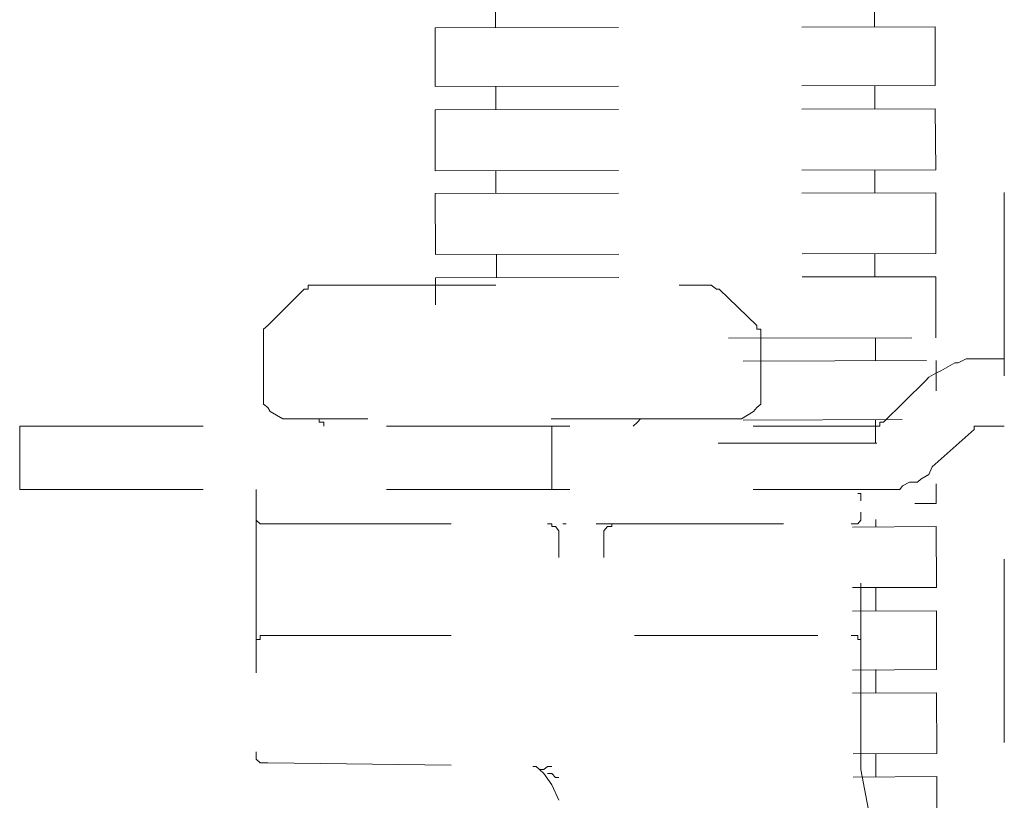
# Model space of a CAD drawing. Units: millimetres. Extents: x 0 to 518, y -251 to 0.
# Drawn here: x 316 to 320, y -191 to -188 of the extents above; entities that cross this region are included whole.
import ezdxf

# ---------------------------------------------------------------- set-up
doc = ezdxf.new("R2010")
doc.units = ezdxf.units.MM
doc.header["$MEASUREMENT"] = 0
for name, pattern in [('AI-Linetype-3113', [1.477731, 0.738866, -0.738866]), ('AI-Linetype-3114', [1.477731, 0.738866, -0.738866]), ('AI-Linetype-3115', [1.477731, 0.738866, -0.738866]), ('AI-Linetype-3116', [1.477731, 0.738866, -0.738866]), ('AI-Linetype-3130', [1.477731, 0.738866, -0.738866]), ('AI-Linetype-3131', [1.477731, 0.738866, -0.738866]), ('AI-Linetype-3132', [1.477731, 0.738866, -0.738866]), ('AI-Linetype-3133', [1.477731, 0.738866, -0.738866]), ('AI-Linetype-3146', [1.477731, 0.738866, -0.738866]), ('AI-Linetype-3147', [1.477731, 0.738866, -0.738866]), ('AI-Linetype-3148', [1.477731, 0.738866, -0.738866]), ('AI-Linetype-3149', [1.477731, 0.738866, -0.738866]), ('AI-Linetype-3150', [1.477731, 0.738866, -0.738866]), ('AI-Linetype-3151', [1.477731, 0.738866, -0.738866]), ('AI-Linetype-3152', [1.477731, 0.738866, -0.738866]), ('AI-Linetype-3153', [1.477731, 0.738866, -0.738866]), ('AI-Linetype-3154', [1.477731, 0.738866, -0.738866]), ('AI-Linetype-3155', [1.477731, 0.738866, -0.738866]), ('AI-Linetype-3156', [1.477731, 0.738866, -0.738866]), ('AI-Linetype-3157', [1.477731, 0.738866, -0.738866]), ('AI-Linetype-3158', [1.477731, 0.738866, -0.738866]), ('AI-Linetype-3159', [1.477731, 0.738866, -0.738866]), ('AI-Linetype-3160', [1.477731, 0.738866, -0.738866]), ('AI-Linetype-3161', [1.477731, 0.738866, -0.738866]), ('AI-Linetype-3162', [1.477731, 0.738866, -0.738866]), ('AI-Linetype-3163', [1.477731, 0.738866, -0.738866]), ('AI-Linetype-3181', [1.477731, 0.738866, -0.738866]), ('AI-Linetype-3182', [1.477731, 0.738866, -0.738866]), ('AI-Linetype-3183', [1.477731, 0.738866, -0.738866]), ('AI-Linetype-3184', [1.477731, 0.738866, -0.738866]), ('AI-Linetype-3185', [1.477731, 0.738866, -0.738866]), ('AI-Linetype-3186', [1.477731, 0.738866, -0.738866]), ('AI-Linetype-3187', [1.477731, 0.738866, -0.738866]), ('AI-Linetype-3188', [1.477731, 0.738866, -0.738866]), ('AI-Linetype-3189', [1.477731, 0.738866, -0.738866]), ('AI-Linetype-3190', [1.477731, 0.738866, -0.738866]), ('AI-Linetype-3197', [1.477731, 0.738866, -0.738866]), ('AI-Linetype-3198', [1.477731, 0.738866, -0.738866]), ('AI-Linetype-3199', [1.477731, 0.738866, -0.738866]), ('AI-Linetype-3200', [1.477731, 0.738866, -0.738866]), ('AI-Linetype-3201', [1.477731, 0.738866, -0.738866]), ('AI-Linetype-3202', [1.477731, 0.738866, -0.738866]), ('AI-Linetype-3203', [1.477731, 0.738866, -0.738866]), ('AI-Linetype-3204', [1.477731, 0.738866, -0.738866]), ('AI-Linetype-3205', [1.477731, 0.738866, -0.738866]), ('AI-Linetype-3206', [1.477731, 0.738866, -0.738866]), ('AI-Linetype-3236', [1.477731, 0.738866, -0.738866]), ('AI-Linetype-3255', [1.477731, 0.738866, -0.738866]), ('AI-Linetype-3256', [1.477731, 0.738866, -0.738866]), ('AI-Linetype-3340', [1.477731, 0.738866, -0.738866]), ('AI-Linetype-3376', [1.477731, 0.738866, -0.738866]), ('AI-Linetype-3377', [1.477731, 0.738866, -0.738866]), ('AI-Linetype-3378', [1.477731, 0.738866, -0.738866]), ('AI-Linetype-3388', [1.477731, 0.738866, -0.738866]), ('AI-Linetype-3389', [1.477731, 0.738866, -0.738866]), ('AI-Linetype-3392', [1.477731, 0.738866, -0.738866]), ('AI-Linetype-3393', [1.477731, 0.738866, -0.738866]), ('AI-Linetype-3394', [1.477731, 0.738866, -0.738866]), ('AI-Linetype-3395', [1.477731, 0.738866, -0.738866]), ('AI-Linetype-3396', [1.477731, 0.738866, -0.738866]), ('AI-Linetype-3397', [1.477731, 0.738866, -0.738866]), ('AI-Linetype-3398', [1.477731, 0.738866, -0.738866]), ('AI-Linetype-3399', [1.477731, 0.738866, -0.738866]), ('AI-Linetype-3440', [1.477731, 0.738866, -0.738866]), ('AI-Linetype-3441', [1.477731, 0.738866, -0.738866]), ('AI-Linetype-3442', [1.477731, 0.738866, -0.738866]), ('AI-Linetype-3443', [1.477731, 0.738866, -0.738866]), ('AI-Linetype-3489', [1.477731, 0.738866, -0.738866]), ('AI-Linetype-3500', [1.477731, 0.738866, -0.738866]), ('AI-Linetype-3510', [1.477731, 0.738866, -0.738866]), ('AI-Linetype-3514', [1.477731, 0.738866, -0.738866]), ('AI-Linetype-3517', [1.477731, 0.738866, -0.738866]), ('AI-Linetype-3518', [1.477731, 0.738866, -0.738866]), ('AI-Linetype-3527', [1.477731, 0.738866, -0.738866]), ('AI-Linetype-3528', [1.477731, 0.738866, -0.738866]), ('AI-Linetype-3546', [1.477731, 0.738866, -0.738866]), ('AI-Linetype-3547', [1.477731, 0.738866, -0.738866]), ('AI-Linetype-3556', [1.477731, 0.738866, -0.738866]), ('AI-Linetype-3562', [1.477731, 0.738866, -0.738866]), ('AI-Linetype-3563', [1.477731, 0.738866, -0.738866]), ('AI-Linetype-5298', [1.477731, 0.738866, -0.738866]), ('AI-Linetype-5299', [1.477731, 0.738866, -0.738866]), ('AI-Linetype-5300', [1.477731, 0.738866, -0.738866]), ('AI-Linetype-5301', [1.477731, 0.738866, -0.738866]), ('AI-Linetype-5302', [1.477731, 0.738866, -0.738866]), ('AI-Linetype-5303', [1.477731, 0.738866, -0.738866]), ('AI-Linetype-5304', [1.477731, 0.738866, -0.738866]), ('AI-Linetype-5305', [1.477731, 0.738866, -0.738866]), ('AI-Linetype-5306', [1.477731, 0.738866, -0.738866]), ('AI-Linetype-5307', [1.477731, 0.738866, -0.738866]), ('AI-Linetype-5308', [1.477731, 0.738866, -0.738866]), ('AI-Linetype-5309', [1.477731, 0.738866, -0.738866]), ('AI-Linetype-5310', [1.477731, 0.738866, -0.738866]), ('AI-Linetype-5311', [1.477731, 0.738866, -0.738866]), ('AI-Linetype-5312', [1.477731, 0.738866, -0.738866]), ('AI-Linetype-5313', [1.477731, 0.738866, -0.738866]), ('AI-Linetype-5314', [1.477731, 0.738866, -0.738866]), ('AI-Linetype-5315', [1.477731, 0.738866, -0.738866]), ('AI-Linetype-5316', [1.477731, 0.738866, -0.738866]), ('AI-Linetype-5317', [1.477731, 0.738866, -0.738866]), ('AI-Linetype-5318', [1.477731, 0.738866, -0.738866]), ('AI-Linetype-5319', [1.477731, 0.738866, -0.738866]), ('AI-Linetype-5320', [1.477731, 0.738866, -0.738866]), ('AI-Linetype-5321', [1.477731, 0.738866, -0.738866]), ('AI-Linetype-5322', [1.477731, 0.738866, -0.738866]), ('AI-Linetype-5323', [1.477731, 0.738866, -0.738866]), ('AI-Linetype-5324', [1.477731, 0.738866, -0.738866]), ('AI-Linetype-5325', [1.477731, 0.738866, -0.738866]), ('AI-Linetype-5326', [1.477731, 0.738866, -0.738866]), ('AI-Linetype-5327', [1.477731, 0.738866, -0.738866]), ('AI-Linetype-5328', [1.477731, 0.738866, -0.738866]), ('AI-Linetype-5329', [1.477731, 0.738866, -0.738866]), ('AI-Linetype-5330', [1.477731, 0.738866, -0.738866]), ('AI-Linetype-5331', [1.477731, 0.738866, -0.738866]), ('AI-Linetype-5332', [1.477731, 0.738866, -0.738866]), ('AI-Linetype-5333', [1.477731, 0.738866, -0.738866]), ('AI-Linetype-5334', [1.477731, 0.738866, -0.738866]), ('AI-Linetype-5335', [1.477731, 0.738866, -0.738866]), ('AI-Linetype-5375', [1.477731, 0.738866, -0.738866]), ('AI-Linetype-5376', [1.477731, 0.738866, -0.738866]), ('AI-Linetype-5377', [1.477731, 0.738866, -0.738866]), ('AI-Linetype-5378', [1.477731, 0.738866, -0.738866]), ('AI-Linetype-5379', [1.477731, 0.738866, -0.738866]), ('AI-Linetype-5380', [1.477731, 0.738866, -0.738866]), ('AI-Linetype-5381', [1.477731, 0.738866, -0.738866]), ('AI-Linetype-5382', [1.477731, 0.738866, -0.738866]), ('AI-Linetype-5383', [1.477731, 0.738866, -0.738866]), ('AI-Linetype-5384', [1.477731, 0.738866, -0.738866]), ('AI-Linetype-5385', [1.477731, 0.738866, -0.738866]), ('AI-Linetype-5386', [1.477731, 0.738866, -0.738866]), ('AI-Linetype-5387', [1.477731, 0.738866, -0.738866]), ('AI-Linetype-5388', [1.477731, 0.738866, -0.738866]), ('AI-Linetype-5389', [1.477731, 0.738866, -0.738866]), ('AI-Linetype-5390', [1.477731, 0.738866, -0.738866]), ('AI-Linetype-5391', [1.477731, 0.738866, -0.738866]), ('AI-Linetype-5392', [1.477731, 0.738866, -0.738866]), ('AI-Linetype-5521', [1.477731, 0.738866, -0.738866]), ('AI-Linetype-5522', [1.477731, 0.738866, -0.738866]), ('AI-Linetype-5523', [1.477731, 0.738866, -0.738866]), ('AI-Linetype-5524', [1.477731, 0.738866, -0.738866]), ('AI-Linetype-5525', [1.477731, 0.738866, -0.738866]), ('AI-Linetype-5526', [1.477731, 0.738866, -0.738866]), ('AI-Linetype-5527', [1.477731, 0.738866, -0.738866]), ('AI-Linetype-5570', [1.477731, 0.738866, -0.738866]), ('AI-Linetype-5571', [1.477731, 0.738866, -0.738866]), ('AI-Linetype-5572', [1.477731, 0.738866, -0.738866]), ('AI-Linetype-5573', [1.477731, 0.738866, -0.738866]), ('AI-Linetype-5574', [1.477731, 0.738866, -0.738866]), ('AI-Linetype-5575', [1.477731, 0.738866, -0.738866]), ('AI-Linetype-5576', [1.477731, 0.738866, -0.738866]), ('AI-Linetype-5577', [1.477731, 0.738866, -0.738866]), ('AI-Linetype-5578', [1.477731, 0.738866, -0.738866]), ('AI-Linetype-5579', [1.477731, 0.738866, -0.738866]), ('AI-Linetype-5580', [1.477731, 0.738866, -0.738866]), ('AI-Linetype-5581', [1.477731, 0.738866, -0.738866]), ('AI-Linetype-5582', [1.477731, 0.738866, -0.738866]), ('AI-Linetype-5583', [1.477731, 0.738866, -0.738866]), ('AI-Linetype-5584', [1.477731, 0.738866, -0.738866]), ('AI-Linetype-5585', [1.477731, 0.738866, -0.738866]), ('AI-Linetype-5586', [1.477731, 0.738866, -0.738866]), ('AI-Linetype-5587', [1.477731, 0.738866, -0.738866]), ('AI-Linetype-5588', [1.477731, 0.738866, -0.738866]), ('AI-Linetype-5589', [1.477731, 0.738866, -0.738866]), ('AI-Linetype-5590', [1.477731, 0.738866, -0.738866]), ('AI-Linetype-5591', [1.477731, 0.738866, -0.738866]), ('AI-Linetype-5592', [1.477731, 0.738866, -0.738866]), ('AI-Linetype-5593', [1.477731, 0.738866, -0.738866]), ('AI-Linetype-5594', [1.477731, 0.738866, -0.738866]), ('AI-Linetype-5595', [1.477731, 0.738866, -0.738866]), ('AI-Linetype-5596', [1.477731, 0.738866, -0.738866]), ('AI-Linetype-5597', [1.477731, 0.738866, -0.738866]), ('AI-Linetype-5598', [1.477731, 0.738866, -0.738866]), ('AI-Linetype-5599', [1.477731, 0.738866, -0.738866]), ('AI-Linetype-5600', [1.477731, 0.738866, -0.738866]), ('AI-Linetype-5613', [1.477731, 0.738866, -0.738866]), ('AI-Linetype-5614', [1.477731, 0.738866, -0.738866]), ('AI-Linetype-6099', [1.477731, 0.738866, -0.738866]), ('AI-Linetype-6100', [1.477731, 0.738866, -0.738866]), ('AI-Linetype-6101', [1.477731, 0.738866, -0.738866])]:
    doc.linetypes.add(name, pattern=pattern)
doc.layers.add('Layer 1', color=7, linetype='Continuous', lineweight=0)

msp = doc.modelspace()

# ---------------------------------------------------------------- linework, layer by layer
at = {"layer": 'Layer 1', "color": 0, "linetype": 'AI-Linetype-3489', "lineweight": 15}
msp.add_line((319.5196, -213.0083), (319.5196, -110.9206), dxfattribs=at)
at = {"layer": 'Layer 1', "color": 0, "linetype": 'AI-Linetype-3116', "lineweight": 15}
msp.add_line((317.4692, -187.8681), (317.4692, -187.9615), dxfattribs=at)
at = {"layer": 'Layer 1', "color": 0, "linetype": 'AI-Linetype-3206', "lineweight": 15}
msp.add_line((318.9962, -187.8617), (318.9962, -187.9576), dxfattribs=at)
at = {"layer": 'Layer 1', "color": 0, "linetype": 'AI-Linetype-3236', "lineweight": 15}
msp.add_line((317.226, -187.9615), (319.2406, -187.9576), dxfattribs=at)
at = {"layer": 'Layer 1', "color": 0, "linetype": 'AI-Linetype-3133', "lineweight": 15}
msp.add_line((317.226, -187.9615), (317.226, -188.1983), dxfattribs=at)
at = {"layer": 'Layer 1', "color": 0, "linetype": 'AI-Linetype-3190', "lineweight": 15}
msp.add_line((319.2406, -187.9576), (319.2406, -188.1945), dxfattribs=at)
at = {"layer": 'Layer 1', "color": 0, "linetype": 'AI-Linetype-3146', "lineweight": 15}
msp.add_line((317.226, -188.1983), (319.2406, -188.1945), dxfattribs=at)
at = {"layer": 'Layer 1', "color": 0, "linetype": 'AI-Linetype-3115', "lineweight": 15}
msp.add_line((317.4704, -188.1983), (317.4704, -188.2917), dxfattribs=at)
at = {"layer": 'Layer 1', "color": 0, "linetype": 'AI-Linetype-3205', "lineweight": 15}
msp.add_line((318.9974, -188.1945), (318.9974, -188.2879), dxfattribs=at)
at = {"layer": 'Layer 1', "color": 0, "linetype": 'AI-Linetype-3147', "lineweight": 15}
msp.add_line((317.226, -188.2917), (319.2406, -188.2879), dxfattribs=at)
at = {"layer": 'Layer 1', "color": 0, "linetype": 'AI-Linetype-3132', "lineweight": 15}
msp.add_line((317.226, -188.2917), (317.226, -188.5375), dxfattribs=at)
at = {"layer": 'Layer 1', "color": 0, "linetype": 'AI-Linetype-3189', "lineweight": 15}
msp.add_line((319.2406, -188.2879), (319.2432, -188.5337), dxfattribs=at)
at = {"layer": 'Layer 1', "color": 0, "linetype": 'AI-Linetype-3148', "lineweight": 15}
msp.add_line((317.226, -188.5375), (319.2432, -188.5337), dxfattribs=at)
at = {"layer": 'Layer 1', "color": 0, "linetype": 'AI-Linetype-3113', "lineweight": 15}
msp.add_line((317.4704, -188.5375), (317.4704, -188.6296), dxfattribs=at)
at = {"layer": 'Layer 1', "color": 0, "linetype": 'AI-Linetype-3203', "lineweight": 15}
msp.add_line((318.9974, -188.5337), (318.9974, -188.6271), dxfattribs=at)
at = {"layer": 'Layer 1', "color": 0, "linetype": 'AI-Linetype-3149', "lineweight": 15}
msp.add_line((317.226, -188.6296), (319.2432, -188.6271), dxfattribs=at)
at = {"layer": 'Layer 1', "color": 0, "linetype": 'AI-Linetype-3188', "lineweight": 15}
msp.add_line((319.2432, -188.6271), (319.2432, -188.8715), dxfattribs=at)
at = {"layer": 'Layer 1', "color": 0, "linetype": 'AI-Linetype-3131', "lineweight": 15}
msp.add_line((317.226, -188.6296), (317.2273, -188.8754), dxfattribs=at)
at = {"layer": 'Layer 1', "color": 0, "linetype": 'AI-Linetype-3150', "lineweight": 15}
msp.add_line((317.2273, -188.8754), (319.2432, -188.8715), dxfattribs=at)
at = {"layer": 'Layer 1', "color": 0, "linetype": 'AI-Linetype-3114', "lineweight": 15}
msp.add_line((317.473, -188.8754), (317.473, -188.9688), dxfattribs=at)
at = {"layer": 'Layer 1', "color": 0, "linetype": 'AI-Linetype-3204', "lineweight": 15}
msp.add_line((318.9974, -188.8715), (318.9974, -188.9649), dxfattribs=at)
at = {"layer": 'Layer 1', "color": 0, "linetype": 'AI-Linetype-3151', "lineweight": 15}
msp.add_line((317.2273, -188.9688), (319.2432, -188.9649), dxfattribs=at)
at = {"layer": 'Layer 1', "color": 0, "linetype": 'AI-Linetype-3130', "lineweight": 15}
msp.add_line((317.2273, -188.9688), (317.2273, -189.0776), dxfattribs=at)
at = {"layer": 'Layer 1', "color": 0, "linetype": 'AI-Linetype-3187', "lineweight": 15}
msp.add_line((319.2432, -188.9649), (319.2432, -189.2107), dxfattribs=at)
at = {"layer": 'Layer 1', "color": 0, "linetype": 'AI-Linetype-3378', "lineweight": 15}
msp.add_line((316.5515, -189.162), (316.6986, -189.0149), dxfattribs=at)
at = {"layer": 'Layer 1', "color": 0, "linetype": 'AI-Linetype-5572', "lineweight": 15}
msp.add_line((316.714, -189.0149), (316.6986, -189.0149), dxfattribs=at)
at = {"layer": 'Layer 1', "color": 0, "linetype": 'AI-Linetype-5570', "lineweight": 15}
msp.add_line((316.7319, -188.9983), (316.714, -188.9983), dxfattribs=at)
at = {"layer": 'Layer 1', "color": 0, "linetype": 'AI-Linetype-5571', "lineweight": 15}
msp.add_line((316.714, -188.9983), (316.714, -189.0149), dxfattribs=at)
at = {"layer": 'Layer 1', "color": 0, "linetype": 'AI-Linetype-3388', "lineweight": 15}
msp.add_line((316.7319, -188.9983), (318.3382, -188.9983), dxfattribs=at)
at = {"layer": 'Layer 1', "color": 0, "linetype": 'AI-Linetype-5384', "lineweight": 15}
msp.add_line((318.36, -189.0149), (318.3382, -188.9983), dxfattribs=at)
at = {"layer": 'Layer 1', "color": 0, "linetype": 'AI-Linetype-5383', "lineweight": 15}
msp.add_line((318.3702, -189.0149), (318.36, -189.0149), dxfattribs=at)
at = {"layer": 'Layer 1', "color": 0, "linetype": 'AI-Linetype-3563', "lineweight": 15}
msp.add_line((318.3702, -189.0149), (318.5226, -189.162), dxfattribs=at)
at = {"layer": 'Layer 1', "color": 0, "linetype": 'AI-Linetype-5580', "lineweight": 15}
msp.add_line((316.5515, -189.162), (316.5348, -189.1762), dxfattribs=at)
at = {"layer": 'Layer 1', "color": 0, "linetype": 'AI-Linetype-5581', "lineweight": 15}
msp.add_line((316.5348, -189.1762), (316.5348, -189.1941), dxfattribs=at)
at = {"layer": 'Layer 1', "color": 0, "linetype": 'AI-Linetype-5377', "lineweight": 15}
msp.add_line((318.5226, -189.1762), (318.5226, -189.162), dxfattribs=at)
at = {"layer": 'Layer 1', "color": 0, "linetype": 'AI-Linetype-5376', "lineweight": 15}
msp.add_line((318.5379, -189.1762), (318.5226, -189.1762), dxfattribs=at)
at = {"layer": 'Layer 1', "color": 0, "linetype": 'AI-Linetype-5375', "lineweight": 15}
msp.add_line((318.5379, -189.1941), (318.5379, -189.1762), dxfattribs=at)
at = {"layer": 'Layer 1', "color": 0, "linetype": 'AI-Linetype-3546', "lineweight": 15}
msp.add_line((316.5348, -189.1941), (316.5348, -189.4603), dxfattribs=at)
at = {"layer": 'Layer 1', "color": 0, "linetype": 'AI-Linetype-3152', "lineweight": 15}
msp.add_line((318.4086, -189.212), (319.2432, -189.2107), dxfattribs=at)
at = {"layer": 'Layer 1', "color": 0, "linetype": 'AI-Linetype-3510', "lineweight": 15}
msp.add_line((318.5379, -189.4603), (318.5379, -189.1941), dxfattribs=at)
at = {"layer": 'Layer 1', "color": 0, "linetype": 'AI-Linetype-3202', "lineweight": 15}
msp.add_line((319, -189.2107), (319, -189.3029), dxfattribs=at)
at = {"layer": 'Layer 1', "color": 0, "linetype": 'AI-Linetype-5303', "lineweight": 15}
msp.add_line((319.366, -189.2965), (319.334, -189.3118), dxfattribs=at)
at = {"layer": 'Layer 1', "color": 0, "linetype": 'AI-Linetype-5302', "lineweight": 15}
msp.add_line((319.3981, -189.2965), (319.366, -189.2965), dxfattribs=at)
at = {"layer": 'Layer 1', "color": 0, "linetype": 'AI-Linetype-5301', "lineweight": 15}
msp.add_line((319.4236, -189.2965), (319.3981, -189.2965), dxfattribs=at)
at = {"layer": 'Layer 1', "color": 0, "linetype": 'AI-Linetype-3389', "lineweight": 15}
msp.add_line((319.4236, -189.2965), (319.5196, -189.2965), dxfattribs=at)
at = {"layer": 'Layer 1', "color": 0, "linetype": 'AI-Linetype-3153', "lineweight": 15}
msp.add_line((318.4676, -189.3055), (319.2444, -189.3029), dxfattribs=at)
at = {"layer": 'Layer 1', "color": 0, "linetype": 'AI-Linetype-3186', "lineweight": 15}
msp.add_line((319.2444, -189.3029), (319.2444, -189.4244), dxfattribs=at)
at = {"layer": 'Layer 1', "color": 0, "linetype": 'AI-Linetype-5306', "lineweight": 15}
msp.add_line((319.2918, -189.3285), (319.2636, -189.3439), dxfattribs=at)
at = {"layer": 'Layer 1', "color": 0, "linetype": 'AI-Linetype-5305', "lineweight": 15}
msp.add_line((319.3199, -189.3118), (319.2918, -189.3285), dxfattribs=at)
at = {"layer": 'Layer 1', "color": 0, "linetype": 'AI-Linetype-5304', "lineweight": 15}
msp.add_line((319.334, -189.3118), (319.3199, -189.3118), dxfattribs=at)
at = {"layer": 'Layer 1', "color": 0, "linetype": 'AI-Linetype-5309', "lineweight": 15}
msp.add_line((319.215, -189.3694), (319.2022, -189.3848), dxfattribs=at)
at = {"layer": 'Layer 1', "color": 0, "linetype": 'AI-Linetype-5308', "lineweight": 15}
msp.add_line((319.2432, -189.3541), (319.215, -189.3694), dxfattribs=at)
at = {"layer": 'Layer 1', "color": 0, "linetype": 'AI-Linetype-5307', "lineweight": 15}
msp.add_line((319.2636, -189.3439), (319.2432, -189.3541), dxfattribs=at)
at = {"layer": 'Layer 1', "color": 0, "linetype": 'AI-Linetype-3377', "lineweight": 15}
msp.add_line((319.0332, -189.5512), (319.2022, -189.3848), dxfattribs=at)
at = {"layer": 'Layer 1', "color": 0, "linetype": 'AI-Linetype-5582', "lineweight": 15}
msp.add_line((316.5348, -189.4603), (316.5348, -189.4782), dxfattribs=at)
at = {"layer": 'Layer 1', "color": 0, "linetype": 'AI-Linetype-5380', "lineweight": 15}
msp.add_line((318.5379, -189.4782), (318.5379, -189.4603), dxfattribs=at)
at = {"layer": 'Layer 1', "color": 0, "linetype": 'AI-Linetype-5583', "lineweight": 15}
msp.add_line((316.5348, -189.4782), (316.5515, -189.4923), dxfattribs=at)
at = {"layer": 'Layer 1', "color": 0, "linetype": 'AI-Linetype-5584', "lineweight": 15}
msp.add_line((316.5515, -189.4923), (316.5617, -189.5077), dxfattribs=at)
at = {"layer": 'Layer 1', "color": 0, "linetype": 'AI-Linetype-5378', "lineweight": 15}
msp.add_line((318.5085, -189.5077), (318.5226, -189.4923), dxfattribs=at)
at = {"layer": 'Layer 1', "color": 0, "linetype": 'AI-Linetype-5379', "lineweight": 15}
msp.add_line((318.5226, -189.4923), (318.5379, -189.4782), dxfattribs=at)
at = {"layer": 'Layer 1', "color": 0, "linetype": 'AI-Linetype-3528', "lineweight": 15}
msp.add_line((316.5617, -189.5077), (316.6117, -189.5371), dxfattribs=at)
at = {"layer": 'Layer 1', "color": 0, "linetype": 'AI-Linetype-5578', "lineweight": 15}
msp.add_line((316.6117, -189.5371), (316.6244, -189.5371), dxfattribs=at)
at = {"layer": 'Layer 1', "color": 0, "linetype": 'AI-Linetype-5579', "lineweight": 15}
msp.add_line((316.6244, -189.5371), (316.6398, -189.5371), dxfattribs=at)
at = {"layer": 'Layer 1', "color": 0, "linetype": 'AI-Linetype-3393', "lineweight": 15}
msp.add_line((318.433, -189.5371), (316.6398, -189.5371), dxfattribs=at)
at = {"layer": 'Layer 1', "color": 0, "linetype": 'AI-Linetype-5577', "lineweight": 15}
msp.add_line((316.7486, -189.5371), (316.7319, -189.5371), dxfattribs=at)
at = {"layer": 'Layer 1', "color": 0, "linetype": 'AI-Linetype-5576', "lineweight": 15}
msp.add_line((316.7588, -189.5371), (316.7486, -189.5371), dxfattribs=at)
at = {"layer": 'Layer 1', "color": 0, "linetype": 'AI-Linetype-5575', "lineweight": 15}
msp.add_line((316.7588, -189.5512), (316.7588, -189.5371), dxfattribs=at)
at = {"layer": 'Layer 1', "color": 0, "linetype": 'AI-Linetype-5391', "lineweight": 15}
msp.add_line((318.0541, -189.5371), (318.0413, -189.5512), dxfattribs=at)
at = {"layer": 'Layer 1', "color": 0, "linetype": 'AI-Linetype-5390', "lineweight": 15}
msp.add_line((318.0682, -189.5371), (318.0541, -189.5371), dxfattribs=at)
at = {"layer": 'Layer 1', "color": 0, "linetype": 'AI-Linetype-5381', "lineweight": 15}
msp.add_line((318.433, -189.5371), (318.447, -189.5371), dxfattribs=at)
at = {"layer": 'Layer 1', "color": 0, "linetype": 'AI-Linetype-5382', "lineweight": 15}
msp.add_line((318.447, -189.5371), (318.4611, -189.5371), dxfattribs=at)
at = {"layer": 'Layer 1', "color": 0, "linetype": 'AI-Linetype-3340', "lineweight": 15}
msp.add_line((318.5085, -189.5077), (318.4611, -189.5371), dxfattribs=at)
at = {"layer": 'Layer 1', "color": 0, "linetype": 'AI-Linetype-3394', "lineweight": 15}
msp.add_line((315.5518, -189.5679), (319.0051, -189.5679), dxfattribs=at)
at = {"layer": 'Layer 1', "color": 0, "linetype": 'AI-Linetype-3556', "lineweight": 15}
msp.add_line((315.5518, -189.8226), (315.5518, -189.5679), dxfattribs=at)
at = {"layer": 'Layer 1', "color": 0, "linetype": 'AI-Linetype-5574', "lineweight": 15}
msp.add_line((316.7768, -189.5512), (316.7588, -189.5512), dxfattribs=at)
at = {"layer": 'Layer 1', "color": 0, "linetype": 'AI-Linetype-5573', "lineweight": 15}
msp.add_line((316.7768, -189.5679), (316.7768, -189.5512), dxfattribs=at)
at = {"layer": 'Layer 1', "color": 0, "linetype": 'AI-Linetype-3518', "lineweight": 15}
msp.add_line((317.6958, -189.5679), (317.6958, -189.8226), dxfattribs=at)
at = {"layer": 'Layer 1', "color": 0, "linetype": 'AI-Linetype-5392', "lineweight": 15}
msp.add_line((318.0413, -189.5512), (318.0234, -189.5679), dxfattribs=at)
at = {"layer": 'Layer 1', "color": 0, "linetype": 'AI-Linetype-3154', "lineweight": 15}
msp.add_line((318.4676, -189.5435), (319.1075, -189.541), dxfattribs=at)
at = {"layer": 'Layer 1', "color": 0, "linetype": 'AI-Linetype-3201', "lineweight": 15}
msp.add_line((319, -189.541), (319, -189.6356), dxfattribs=at)
at = {"layer": 'Layer 1', "color": 0, "linetype": 'AI-Linetype-5310', "lineweight": 15}
msp.add_line((319.0051, -189.5679), (319.0179, -189.5679), dxfattribs=at)
at = {"layer": 'Layer 1', "color": 0, "linetype": 'AI-Linetype-5311', "lineweight": 15}
msp.add_line((319.0179, -189.5679), (319.0179, -189.5512), dxfattribs=at)
at = {"layer": 'Layer 1', "color": 0, "linetype": 'AI-Linetype-5312', "lineweight": 15}
msp.add_line((319.0179, -189.5512), (319.0332, -189.5512), dxfattribs=at)
at = {"layer": 'Layer 1', "color": 0, "linetype": 'AI-Linetype-5299', "lineweight": 15}
msp.add_line((319.4121, -189.5679), (319.3981, -189.5679), dxfattribs=at)
at = {"layer": 'Layer 1', "color": 0, "linetype": 'AI-Linetype-5300', "lineweight": 15}
msp.add_line((319.3981, -189.5679), (319.3981, -189.5806), dxfattribs=at)
at = {"layer": 'Layer 1', "color": 0, "linetype": 'AI-Linetype-5298', "lineweight": 15}
msp.add_line((319.4236, -189.5679), (319.4121, -189.5679), dxfattribs=at)
at = {"layer": 'Layer 1', "color": 0, "linetype": 'AI-Linetype-3395', "lineweight": 15}
msp.add_line((319.5196, -189.5679), (319.4236, -189.5679), dxfattribs=at)
at = {"layer": 'Layer 1', "color": 0, "linetype": 'AI-Linetype-3376', "lineweight": 15}
msp.add_line((319.3981, -189.5806), (319.2291, -189.7316), dxfattribs=at)
at = {"layer": 'Layer 1', "color": 0, "linetype": 'AI-Linetype-3155', "lineweight": 15}
msp.add_line((318.3664, -189.6356), (319.0064, -189.6356), dxfattribs=at)
at = {"layer": 'Layer 1', "color": 0, "linetype": 'AI-Linetype-5321', "lineweight": 15}
msp.add_line((319.215, -189.7624), (319.2291, -189.7316), dxfattribs=at)
at = {"layer": 'Layer 1', "color": 0, "linetype": 'AI-Linetype-5320', "lineweight": 15}
msp.add_line((319.183, -189.7803), (319.215, -189.7624), dxfattribs=at)
at = {"layer": 'Layer 1', "color": 0, "linetype": 'AI-Linetype-5316', "lineweight": 15}
msp.add_line((319.0985, -189.8226), (319.11, -189.8072), dxfattribs=at)
at = {"layer": 'Layer 1', "color": 0, "linetype": 'AI-Linetype-5317', "lineweight": 15}
msp.add_line((319.11, -189.8072), (319.1382, -189.7931), dxfattribs=at)
at = {"layer": 'Layer 1', "color": 0, "linetype": 'AI-Linetype-5318', "lineweight": 15}
msp.add_line((319.1382, -189.7931), (319.1702, -189.7931), dxfattribs=at)
at = {"layer": 'Layer 1', "color": 0, "linetype": 'AI-Linetype-5319', "lineweight": 15}
msp.add_line((319.1702, -189.7931), (319.183, -189.7803), dxfattribs=at)
at = {"layer": 'Layer 1', "color": 0, "linetype": 'AI-Linetype-3185', "lineweight": 15}
msp.add_line((319.2444, -189.7995), (319.2444, -189.8788), dxfattribs=at)
at = {"layer": 'Layer 1', "color": 0, "linetype": 'AI-Linetype-3396', "lineweight": 15}
msp.add_line((315.5518, -189.8226), (319.0051, -189.8226), dxfattribs=at)
at = {"layer": 'Layer 1', "color": 0, "linetype": 'AI-Linetype-3547', "lineweight": 15}
msp.add_line((316.5054, -189.8226), (316.5054, -190.8797), dxfattribs=at)
at = {"layer": 'Layer 1', "color": 0, "linetype": 'AI-Linetype-5324', "lineweight": 15}
msp.add_line((318.9411, -189.8392), (318.9295, -189.8392), dxfattribs=at)
at = {"layer": 'Layer 1', "color": 0, "linetype": 'AI-Linetype-5323', "lineweight": 15}
msp.add_line((318.9411, -189.8519), (318.9411, -189.8392), dxfattribs=at)
at = {"layer": 'Layer 1', "color": 0, "linetype": 'AI-Linetype-5322', "lineweight": 15}
msp.add_line((318.9411, -189.8686), (318.9411, -189.8519), dxfattribs=at)
at = {"layer": 'Layer 1', "color": 0, "linetype": 'AI-Linetype-5313', "lineweight": 15}
msp.add_line((319.0051, -189.8226), (319.0332, -189.8226), dxfattribs=at)
at = {"layer": 'Layer 1', "color": 0, "linetype": 'AI-Linetype-5314', "lineweight": 15}
msp.add_line((319.0332, -189.8226), (319.0665, -189.8226), dxfattribs=at)
at = {"layer": 'Layer 1', "color": 0, "linetype": 'AI-Linetype-5315', "lineweight": 15}
msp.add_line((319.0665, -189.8226), (319.0985, -189.8226), dxfattribs=at)
at = {"layer": 'Layer 1', "color": 0, "linetype": 'AI-Linetype-3500', "lineweight": 15}
msp.add_line((318.9411, -190.9386), (318.9411, -189.8686), dxfattribs=at)
at = {"layer": 'Layer 1', "color": 0, "linetype": 'AI-Linetype-3156', "lineweight": 15}
msp.add_line((319.1587, -189.8788), (319.2444, -189.8788), dxfattribs=at)
at = {"layer": 'Layer 1', "color": 0, "linetype": 'AI-Linetype-5585', "lineweight": 15}
msp.add_line((316.5054, -189.9146), (316.5054, -189.9287), dxfattribs=at)
at = {"layer": 'Layer 1', "color": 0, "linetype": 'AI-Linetype-5586', "lineweight": 15}
msp.add_line((316.5054, -189.9287), (316.5054, -189.9467), dxfattribs=at)
at = {"layer": 'Layer 1', "color": 0, "linetype": 'AI-Linetype-5329', "lineweight": 15}
msp.add_line((318.9411, -189.9287), (318.9411, -189.9146), dxfattribs=at)
at = {"layer": 'Layer 1', "color": 0, "linetype": 'AI-Linetype-5328', "lineweight": 15}
msp.add_line((318.9411, -189.9467), (318.9411, -189.9287), dxfattribs=at)
at = {"layer": 'Layer 1', "color": 0, "linetype": 'AI-Linetype-5587', "lineweight": 15}
msp.add_line((316.5054, -189.9467), (316.5207, -189.9607), dxfattribs=at)
at = {"layer": 'Layer 1', "color": 0, "linetype": 'AI-Linetype-5588', "lineweight": 15}
msp.add_line((316.5207, -189.9607), (316.5348, -189.9607), dxfattribs=at)
at = {"layer": 'Layer 1', "color": 0, "linetype": 'AI-Linetype-5589', "lineweight": 15}
msp.add_line((316.5348, -189.9607), (316.5515, -189.9607), dxfattribs=at)
at = {"layer": 'Layer 1', "color": 0, "linetype": 'AI-Linetype-3398', "lineweight": 15}
msp.add_line((316.5515, -189.9607), (317.7405, -189.9607), dxfattribs=at)
at = {"layer": 'Layer 1', "color": 0, "linetype": 'AI-Linetype-5527', "lineweight": 15}
msp.add_line((317.6958, -189.9607), (317.6791, -189.9607), dxfattribs=at)
at = {"layer": 'Layer 1', "color": 0, "linetype": 'AI-Linetype-5526', "lineweight": 15}
msp.add_line((317.6958, -189.9722), (317.6958, -189.9607), dxfattribs=at)
at = {"layer": 'Layer 1', "color": 0, "linetype": 'AI-Linetype-5525', "lineweight": 15}
msp.add_line((317.7111, -189.9722), (317.6958, -189.9722), dxfattribs=at)
at = {"layer": 'Layer 1', "color": 0, "linetype": 'AI-Linetype-5524', "lineweight": 15}
msp.add_line((317.7239, -189.9889), (317.7111, -189.9722), dxfattribs=at)
at = {"layer": 'Layer 1', "color": 0, "linetype": 'AI-Linetype-3440', "lineweight": 15}
msp.add_line((317.7405, -189.9607), (317.7534, -189.9607), dxfattribs=at)
at = {"layer": 'Layer 1', "color": 0, "linetype": 'AI-Linetype-3256', "lineweight": 15}
msp.add_line((317.8903, -189.9607), (317.8749, -189.9607), dxfattribs=at)
at = {"layer": 'Layer 1', "color": 0, "linetype": 'AI-Linetype-3397', "lineweight": 15}
msp.add_line((317.8903, -189.9607), (318.9027, -189.9607), dxfattribs=at)
at = {"layer": 'Layer 1', "color": 0, "linetype": 'AI-Linetype-5388', "lineweight": 15}
msp.add_line((317.921, -189.9722), (317.9056, -189.9889), dxfattribs=at)
at = {"layer": 'Layer 1', "color": 0, "linetype": 'AI-Linetype-5387', "lineweight": 15}
msp.add_line((317.9376, -189.9722), (317.921, -189.9722), dxfattribs=at)
at = {"layer": 'Layer 1', "color": 0, "linetype": 'AI-Linetype-5385', "lineweight": 15}
msp.add_line((317.9491, -189.9607), (317.9376, -189.9607), dxfattribs=at)
at = {"layer": 'Layer 1', "color": 0, "linetype": 'AI-Linetype-5386', "lineweight": 15}
msp.add_line((317.9376, -189.9607), (317.9376, -189.9722), dxfattribs=at)
at = {"layer": 'Layer 1', "color": 0, "linetype": 'AI-Linetype-5325', "lineweight": 15}
msp.add_line((318.9027, -189.9607), (318.9129, -189.9607), dxfattribs=at)
at = {"layer": 'Layer 1', "color": 0, "linetype": 'AI-Linetype-3157', "lineweight": 15}
msp.add_line((318.9078, -189.9748), (319.2444, -189.9722), dxfattribs=at)
at = {"layer": 'Layer 1', "color": 0, "linetype": 'AI-Linetype-5326', "lineweight": 15}
msp.add_line((318.9129, -189.9607), (318.9295, -189.9607), dxfattribs=at)
at = {"layer": 'Layer 1', "color": 0, "linetype": 'AI-Linetype-5327', "lineweight": 15}
msp.add_line((318.9295, -189.9607), (318.9411, -189.9467), dxfattribs=at)
at = {"layer": 'Layer 1', "color": 0, "linetype": 'AI-Linetype-3200', "lineweight": 15}
msp.add_line((319.0013, -189.9441), (319.0013, -189.9722), dxfattribs=at)
at = {"layer": 'Layer 1', "color": 0, "linetype": 'AI-Linetype-3184', "lineweight": 15}
msp.add_line((319.2444, -189.9722), (319.247, -190.218), dxfattribs=at)
at = {"layer": 'Layer 1', "color": 0, "linetype": 'AI-Linetype-5523', "lineweight": 15}
msp.add_line((317.7239, -190.0043), (317.7239, -189.9889), dxfattribs=at)
at = {"layer": 'Layer 1', "color": 0, "linetype": 'AI-Linetype-3517', "lineweight": 15}
msp.add_line((317.7239, -190.0964), (317.7239, -190.0043), dxfattribs=at)
at = {"layer": 'Layer 1', "color": 0, "linetype": 'AI-Linetype-5389', "lineweight": 15}
msp.add_line((317.9056, -189.9889), (317.9056, -190.0043), dxfattribs=at)
at = {"layer": 'Layer 1', "color": 0, "linetype": 'AI-Linetype-3514', "lineweight": 15}
msp.add_line((317.9056, -190.0043), (317.9056, -190.0964), dxfattribs=at)
at = {"layer": 'Layer 1', "color": 0, "linetype": 'AI-Linetype-3158', "lineweight": 15}
msp.add_line((318.9078, -190.218), (319.247, -190.218), dxfattribs=at)
at = {"layer": 'Layer 1', "color": 0, "linetype": 'AI-Linetype-3198', "lineweight": 15}
msp.add_line((319.0013, -190.218), (319.0013, -190.3114), dxfattribs=at)
at = {"layer": 'Layer 1', "color": 0, "linetype": 'AI-Linetype-3159', "lineweight": 15}
msp.add_line((318.9078, -190.3127), (319.247, -190.3114), dxfattribs=at)
at = {"layer": 'Layer 1', "color": 0, "linetype": 'AI-Linetype-3183', "lineweight": 15}
msp.add_line((319.247, -190.3114), (319.247, -190.5482), dxfattribs=at)
at = {"layer": 'Layer 1', "color": 0, "linetype": 'AI-Linetype-5596', "lineweight": 15}
msp.add_line((316.5348, -190.4113), (316.5207, -190.4113), dxfattribs=at)
at = {"layer": 'Layer 1', "color": 0, "linetype": 'AI-Linetype-5597', "lineweight": 15}
msp.add_line((316.5207, -190.4113), (316.5207, -190.4279), dxfattribs=at)
at = {"layer": 'Layer 1', "color": 0, "linetype": 'AI-Linetype-5595', "lineweight": 15}
msp.add_line((316.5515, -190.4113), (316.5348, -190.4113), dxfattribs=at)
at = {"layer": 'Layer 1', "color": 0, "linetype": 'AI-Linetype-3399', "lineweight": 15}
msp.add_line((316.5515, -190.4113), (318.9027, -190.4113), dxfattribs=at)
at = {"layer": 'Layer 1', "color": 0, "linetype": 'AI-Linetype-5335', "lineweight": 15}
msp.add_line((318.9129, -190.4113), (318.9027, -190.4113), dxfattribs=at)
at = {"layer": 'Layer 1', "color": 0, "linetype": 'AI-Linetype-5334', "lineweight": 15}
msp.add_line((318.9295, -190.4113), (318.9129, -190.4113), dxfattribs=at)
at = {"layer": 'Layer 1', "color": 0, "linetype": 'AI-Linetype-5333', "lineweight": 15}
msp.add_line((318.9295, -190.4279), (318.9295, -190.4113), dxfattribs=at)
at = {"layer": 'Layer 1', "color": 0, "linetype": 'AI-Linetype-5598', "lineweight": 15}
msp.add_line((316.5207, -190.4279), (316.5054, -190.4279), dxfattribs=at)
at = {"layer": 'Layer 1', "color": 0, "linetype": 'AI-Linetype-5599', "lineweight": 15}
msp.add_line((316.5054, -190.4279), (316.5054, -190.442), dxfattribs=at)
at = {"layer": 'Layer 1', "color": 0, "linetype": 'AI-Linetype-5600', "lineweight": 15}
msp.add_line((316.5054, -190.442), (316.5054, -190.4574), dxfattribs=at)
at = {"layer": 'Layer 1', "color": 0, "linetype": 'AI-Linetype-5332', "lineweight": 15}
msp.add_line((318.9411, -190.4279), (318.9295, -190.4279), dxfattribs=at)
at = {"layer": 'Layer 1', "color": 0, "linetype": 'AI-Linetype-5331', "lineweight": 15}
msp.add_line((318.9411, -190.442), (318.9411, -190.4279), dxfattribs=at)
at = {"layer": 'Layer 1', "color": 0, "linetype": 'AI-Linetype-5330', "lineweight": 15}
msp.add_line((318.9411, -190.4574), (318.9411, -190.442), dxfattribs=at)
at = {"layer": 'Layer 1', "color": 0, "linetype": 'AI-Linetype-3160', "lineweight": 15}
msp.add_line((318.9078, -190.5508), (319.247, -190.5482), dxfattribs=at)
at = {"layer": 'Layer 1', "color": 0, "linetype": 'AI-Linetype-3199', "lineweight": 15}
msp.add_line((319.0013, -190.5482), (319.0013, -190.6442), dxfattribs=at)
at = {"layer": 'Layer 1', "color": 0, "linetype": 'AI-Linetype-3161', "lineweight": 15}
msp.add_line((318.9078, -190.6442), (319.247, -190.6417), dxfattribs=at)
at = {"layer": 'Layer 1', "color": 0, "linetype": 'AI-Linetype-3182', "lineweight": 15}
msp.add_line((319.247, -190.6417), (319.2483, -190.8874), dxfattribs=at)
at = {"layer": 'Layer 1', "color": 0, "linetype": 'AI-Linetype-5590', "lineweight": 15}
msp.add_line((316.5054, -190.8797), (316.5054, -190.8938), dxfattribs=at)
at = {"layer": 'Layer 1', "color": 0, "linetype": 'AI-Linetype-3162', "lineweight": 15}
msp.add_line((318.9103, -190.8887), (319.2483, -190.8874), dxfattribs=at)
at = {"layer": 'Layer 1', "color": 0, "linetype": 'AI-Linetype-3197', "lineweight": 15}
msp.add_line((319.0025, -190.8874), (319.0025, -190.9821), dxfattribs=at)
at = {"layer": 'Layer 1', "color": 0, "linetype": 'AI-Linetype-5591', "lineweight": 15}
msp.add_line((316.5054, -190.8938), (316.5054, -190.9092), dxfattribs=at)
at = {"layer": 'Layer 1', "color": 0, "linetype": 'AI-Linetype-5592', "lineweight": 15}
msp.add_line((316.5054, -190.9092), (316.5207, -190.9245), dxfattribs=at)
at = {"layer": 'Layer 1', "color": 0, "linetype": 'AI-Linetype-5593', "lineweight": 15}
msp.add_line((316.5207, -190.9245), (316.5348, -190.9245), dxfattribs=at)
at = {"layer": 'Layer 1', "color": 0, "linetype": 'AI-Linetype-5594', "lineweight": 15}
msp.add_line((316.5348, -190.9245), (316.5515, -190.9245), dxfattribs=at)
at = {"layer": 'Layer 1', "color": 0, "linetype": 'AI-Linetype-3392', "lineweight": 15}
msp.add_line((316.5515, -190.9245), (317.6202, -190.9386), dxfattribs=at)
at = {"layer": 'Layer 1', "color": 0, "linetype": 'AI-Linetype-5522', "lineweight": 15}
msp.add_line((317.633, -190.9386), (317.6202, -190.9386), dxfattribs=at)
at = {"layer": 'Layer 1', "color": 0, "linetype": 'AI-Linetype-5521', "lineweight": 15}
msp.add_line((317.6471, -190.9514), (317.633, -190.9386), dxfattribs=at)
at = {"layer": 'Layer 1', "color": 0, "linetype": 'AI-Linetype-3443', "lineweight": 15}
msp.add_line((317.6471, -190.9514), (317.6637, -190.9514), dxfattribs=at)
at = {"layer": 'Layer 1', "color": 0, "linetype": 'AI-Linetype-3562', "lineweight": 15}
msp.add_line((317.6471, -190.9514), (317.6637, -190.9668), dxfattribs=at)
at = {"layer": 'Layer 1', "color": 0, "linetype": 'AI-Linetype-3442', "lineweight": 15}
msp.add_line((317.6637, -190.9514), (317.6791, -190.9386), dxfattribs=at)
at = {"layer": 'Layer 1', "color": 0, "linetype": 'AI-Linetype-5614', "lineweight": 15}
msp.add_line((317.6958, -191.0129), (317.6637, -190.9668), dxfattribs=at)
at = {"layer": 'Layer 1', "color": 0, "linetype": 'AI-Linetype-3441', "lineweight": 15}
msp.add_line((317.6791, -190.9386), (317.6958, -190.9386), dxfattribs=at)
at = {"layer": 'Layer 1', "color": 0, "linetype": 'AI-Linetype-6101', "lineweight": 15}
msp.add_line((317.6958, -190.9668), (317.6791, -190.9668), dxfattribs=at)
at = {"layer": 'Layer 1', "color": 0, "linetype": 'AI-Linetype-6100', "lineweight": 15}
msp.add_line((317.7111, -190.9834), (317.6958, -190.9668), dxfattribs=at)
at = {"layer": 'Layer 1', "color": 0, "linetype": 'AI-Linetype-3255', "lineweight": 15}
msp.add_line((318.9411, -190.9386), (318.9411, -190.9514), dxfattribs=at)
at = {"layer": 'Layer 1', "color": 0, "linetype": 'AI-Linetype-3527', "lineweight": 15}
msp.add_line((319.0665, -191.6042), (318.9411, -190.9514), dxfattribs=at)
at = {"layer": 'Layer 1', "color": 0, "linetype": 'AI-Linetype-6099', "lineweight": 15}
msp.add_line((317.7239, -190.9834), (317.7111, -190.9834), dxfattribs=at)
at = {"layer": 'Layer 1', "color": 0, "linetype": 'AI-Linetype-3163', "lineweight": 15}
msp.add_line((318.9103, -190.9821), (319.2483, -190.9795), dxfattribs=at)
at = {"layer": 'Layer 1', "color": 0, "linetype": 'AI-Linetype-3181', "lineweight": 15}
msp.add_line((319.2483, -190.9795), (319.2483, -191.2253), dxfattribs=at)
at = {"layer": 'Layer 1', "color": 0, "linetype": 'AI-Linetype-5613', "lineweight": 15}
msp.add_line((317.7239, -191.0756), (317.6958, -191.0129), dxfattribs=at)

doc.saveas('drawing.dxf')
